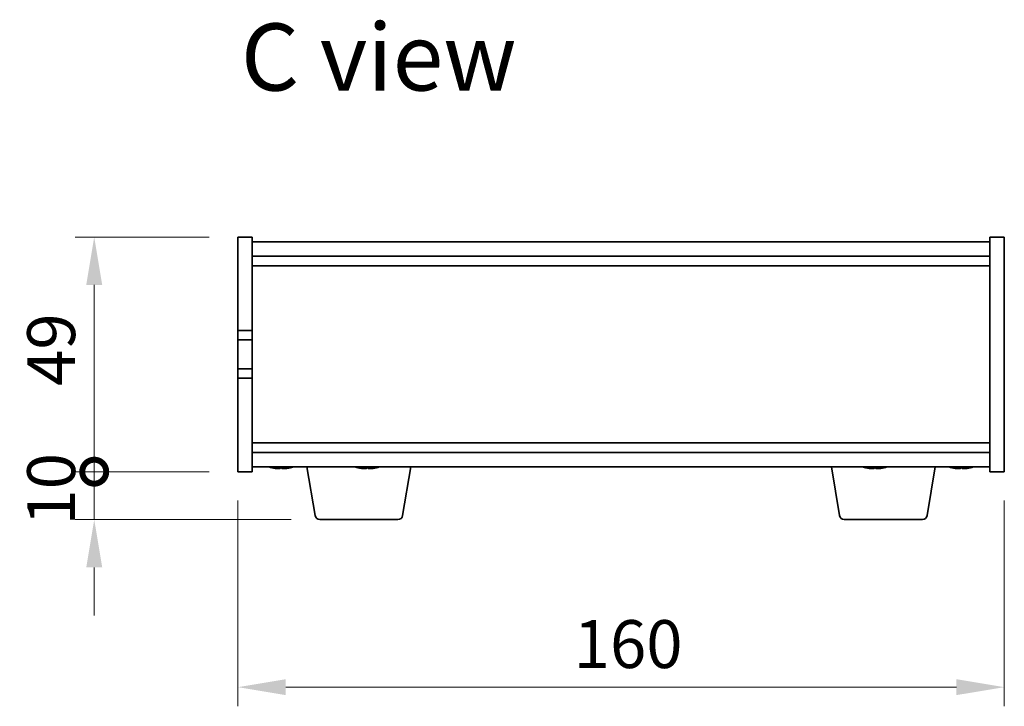
# Model space of a CAD drawing. Units: millimetres. Extents: x 51 to 7931, y 28 to 1152.
# Drawn here: x 2226 to 2432, y 630 to 773 of the extents above; entities that cross this region are included whole.
import ezdxf

# ---------------------------------------------------------------- set-up
doc = ezdxf.new("R2010")
doc.units = ezdxf.units.MM
doc.header["$LTSCALE"] = 3.5
doc.layers.get('Defpoints').update_dxf_attribs({"lineweight": 25})
for name, color, linetype, lineweight in [('Dimension (ISO)', 7, 'Continuous', 18), ('Dimension (ISO) @ 1', 7, 'Continuous', 18), ('Symbol (ISO)', 7, 'Continuous', 18), ('Visible (ISO)', 7, 'Continuous', 35)]:
    doc.layers.add(name, color=color, linetype=linetype, lineweight=lineweight)
doc.styles.add('Note Text (TK)', font='txt')
doc.dimstyles.new('Default - Method 1b (TK)', dxfattribs={"dimscale": 3.5, "dimtxt": 2.5, "dimasz": 2.5, "dimexe": 1, "dimexo": 1.5, "dimgap": 1, "dimtad": 1, "dimtoh": 1, "dimrnd": 1e-08, "dimdsep": 46, "dimtxsty": 'Note Text (TK)', "dimcen": 0.09, "dimdle": 5, "dimclrd": 100, "dimclre": 100, "dimclrt": 7, "dimadec": 1, "dimazin": 1, "dimtfac": 1, "dimtmove": 0, "dimatfit": 3, "dimfxl": 0, "dimtolj": 1, "dimlwd": -1, "dimlwe": -1, "dimarcsym": 0})

# ---------------------------------------------------------------- blocks, each defined once
blk = doc.blocks.new('_DotSmall')
at = {"color": 0, "linetype": 'ByBlock', "const_width": 0.5}
blk.add_lwpolyline([(-0.0625, 0, 1), (0.0625, 0, 1)], format="xyb", close=True, dxfattribs=at)
blk = doc.blocks.new('*D35')
at = {"layer": 'Defpoints', "color": 0, "transparency": 16777216}
for p in [(2241.88, 727.77), (2271.88, 727.77), (2271.88, 678.77)]:
    blk.add_point(p, dxfattribs=at)
at = {"layer": 'Dimension (ISO)', "color": 100, "transparency": 16777216}
for p, q in [((2265.88, 727.77), (2237.88, 727.77)), ((2241.88, 678.77), (2241.88, 717.77)), ((2265.88, 678.77), (2237.88, 678.77))]:
    blk.add_line(p, q, dxfattribs=at)
blk.add_solid([(2240.21, 717.77), (2243.55, 717.77), (2241.88, 727.77)], dxfattribs=at)
at = {"layer": 'Dimension (ISO)', "color": 100, "transparency": 16777216, "xscale": 10, "yscale": 10, "zscale": 10, "rotation": 270}
blk.add_blockref('_DotSmall', (2241.88, 678.77), dxfattribs=at)
at = {"layer": 'Dimension (ISO)', "color": 7, "transparency": 16777216, "insert": (2232.88, 696.69), "char_height": 10, "attachment_point": 4, "rotation": 90, "style": 'Note Text (TK)'}
blk.add_mtext('\\A1;49', dxfattribs=at)
blk = doc.blocks.new('*D36')
at = {"layer": 'Defpoints', "color": 0, "transparency": 16777216}
for p in [(2241.88, 678.77), (2271.88, 678.77), (2288.98, 668.77)]:
    blk.add_point(p, dxfattribs=at)
at = {"layer": 'Dimension (ISO)', "color": 100, "transparency": 16777216}
for p, q in [((2241.88, 678.77), (2241.88, 688.77)), ((2265.88, 678.77), (2237.88, 678.77)), ((2241.88, 668.77), (2241.88, 678.77)), ((2282.98, 668.77), (2237.88, 668.77)), ((2241.88, 658.77), (2241.88, 648.77))]:
    blk.add_line(p, q, dxfattribs=at)
blk.add_solid([(2240.21, 658.77), (2243.55, 658.77), (2241.88, 668.77)], dxfattribs=at)
at = {"layer": 'Dimension (ISO)', "color": 100, "transparency": 16777216, "xscale": 10, "yscale": 10, "zscale": 10, "rotation": 270}
blk.add_blockref('_DotSmall', (2241.88, 678.77), dxfattribs=at)
at = {"layer": 'Dimension (ISO)', "color": 7, "transparency": 16777216, "insert": (2232.88, 667.52), "char_height": 10, "attachment_point": 4, "rotation": 90, "style": 'Note Text (TK)'}
blk.add_mtext('\\A1;10', dxfattribs=at)
blk = doc.blocks.new('*D30')
at = {"layer": 'Defpoints', "color": 0, "transparency": 16777216}
for p in [(2271.88, 678.77), (2431.88, 678.77), (2431.88, 633.77)]:
    blk.add_point(p, dxfattribs=at)
at = {"layer": 'Dimension (ISO)', "color": 100, "transparency": 16777216}
for p, q in [((2271.88, 672.77), (2271.88, 629.77)), ((2431.88, 672.77), (2431.88, 629.77)), ((2281.88, 633.77), (2421.88, 633.77))]:
    blk.add_line(p, q, dxfattribs=at)
for points in [[(2281.88, 635.44), (2281.88, 632.11), (2271.88, 633.77)], [(2421.88, 635.44), (2421.88, 632.11), (2431.88, 633.77)]]:
    blk.add_solid(points, dxfattribs=at)
at = {"layer": 'Dimension (ISO)', "color": 7, "transparency": 16777216, "insert": (2341.99, 642.77), "char_height": 10, "attachment_point": 4, "style": 'Note Text (TK)'}
blk.add_mtext('\\A1;160', dxfattribs=at)

msp = doc.modelspace()

# ---------------------------------------------------------------- linework, layer by layer
at = {"layer": 'Visible (ISO)'}
for p, q in [((2271.8799, 727.7726), (2274.8799, 727.7726)), ((2271.8799, 708.2726), (2271.8799, 727.7726)), ((2274.8799, 727.7726), (2274.8799, 708.2726)), ((2431.8799, 727.7726), (2428.8799, 727.7726)), ((2428.8799, 678.7726), (2428.8799, 727.7726)), ((2431.8799, 727.7726), (2431.8799, 678.7726)), ((2274.8799, 726.7726), (2428.8799, 726.7726)), ((2274.8799, 723.7726), (2428.8799, 723.7726)), ((2274.8799, 721.7726), (2428.8799, 721.7726)), ((2274.8799, 708.2726), (2271.8799, 708.2726)), ((2271.8799, 708.2726), (2271.8799, 706.2726)), ((2274.8799, 706.2726), (2274.8799, 708.2726)), ((2271.8799, 706.2726), (2274.8799, 706.2726)), ((2271.8799, 700.2726), (2271.8799, 706.2726)), ((2274.8799, 706.2726), (2274.8799, 700.2726)), ((2271.8799, 700.2726), (2271.8799, 698.2726)), ((2274.8799, 700.2726), (2271.8799, 700.2726)), ((2274.8799, 698.2726), (2274.8799, 700.2726)), ((2271.8799, 678.7726), (2271.8799, 698.2726)), ((2271.8799, 698.2726), (2274.8799, 698.2726)), ((2274.8799, 698.2726), (2274.8799, 678.7726)), ((2428.8799, 684.7726), (2274.8799, 684.7726)), ((2428.8799, 682.7726), (2274.8799, 682.7726)), ((2271.8799, 678.7726), (2274.8799, 678.7726)), ((2428.8799, 679.7726), (2274.8799, 679.7726)), ((2281.4246, 679.5887), (2281.4246, 679.441)), ((2287.9907, 669.6082), (2286.2966, 679.7726)), ((2299.4246, 679.5887), (2299.4246, 679.441)), ((2306.2692, 669.6082), (2307.9633, 679.7726)), ((2397.4907, 669.6082), (2395.7966, 679.7726)), ((2405.4246, 679.5887), (2405.4246, 679.441)), ((2415.7692, 669.6082), (2417.4633, 679.7726)), ((2423.4246, 679.5887), (2423.4246, 679.441)), ((2431.8799, 678.7726), (2428.8799, 678.7726)), ((2305.2828, 668.7726), (2288.9771, 668.7726)), ((2414.7828, 668.7726), (2398.4771, 668.7726))]:
    msp.add_line(p, q, dxfattribs=at)
for centre, radius, start, end in [((2280.8799, 687.5228), 8.1502, 251.974995, 256.677399), ((2280.8799, 687.5228), 8.1502, 283.322601, 288.025005), ((2298.8799, 687.5228), 8.1502, 251.974995, 256.677399), ((2298.8799, 687.5228), 8.1502, 283.322601, 288.025005), ((2404.8799, 687.5228), 8.1502, 251.974995, 256.677399), ((2404.8799, 687.5228), 8.1502, 283.322601, 288.025005), ((2422.8799, 687.5228), 8.1502, 251.974995, 256.677399), ((2422.8799, 687.5228), 8.1502, 283.322601, 288.025005), ((2288.9771, 669.7726), 1, 189.462322, 270), ((2305.2828, 669.7726), 1, 270, 350.537678), ((2398.4771, 669.7726), 1, 189.462322, 270), ((2414.7828, 669.7726), 1, 270, 350.537678)]:
    msp.add_arc(centre, radius, start, end, dxfattribs=at)
for centre, major_axis, ratio, start_param, end_param in [((2279.0576, 687.5228), (0, -7.9375), 0.17229003, 6.24240852, 6.3298165), ((2280.8162, 687.5228), (0, -8.1418), 0.98504627, 6.05607349, 6.14642619), ((2280.9437, 687.5228), (0, -8.1418), 0.98504627, 6.05396117, 6.14642619), ((2280.5155, 687.5228), (0, -8.1418), 0.17229003, 0.13675912, 0.22922414), ((2280.5612, 687.5228), (0, -7.9375), 0.98504627, 0.03455441, 0.04077679), ((2281.1987, 687.5228), (0, -7.9375), 0.98504627, 6.23655411, 6.3298165), ((2281.2444, 687.5228), (0, -8.1418), 0.17229003, 6.05607349, 6.14642619), ((2281.2444, 687.5228), (0, -8.1418), 0.17229003, 0.13675912, 0.22922414), ((2280.9437, 687.5228), (0, -8.1418), 0.98504627, 0.13675912, 0.22922414), ((2282.7023, 687.5228), (0, -7.9375), 0.17229003, 0.03455441, 0.04663119), ((2297.0576, 687.5228), (0, -7.9375), 0.17229003, 6.24240852, 6.3298165), ((2298.8162, 687.5228), (0, -8.1418), 0.98504627, 6.05607349, 6.14642619), ((2298.9437, 687.5228), (0, -8.1418), 0.98504627, 6.05396117, 6.14642619), ((2298.5155, 687.5228), (0, -8.1418), 0.17229003, 0.13675912, 0.22922414), ((2298.5612, 687.5228), (0, -7.9375), 0.98504627, 0.03455441, 0.04077679), ((2299.1987, 687.5228), (0, -7.9375), 0.98504627, 6.23655411, 6.3298165), ((2299.2444, 687.5228), (0, -8.1418), 0.17229003, 6.05607349, 6.14642619), ((2299.2444, 687.5228), (0, -8.1418), 0.17229003, 0.13675912, 0.22922414), ((2298.9437, 687.5228), (0, -8.1418), 0.98504627, 0.13675912, 0.22922414), ((2300.7023, 687.5228), (0, -7.9375), 0.17229003, 0.03455441, 0.04663119), ((2403.0576, 687.5228), (0, -7.9375), 0.17229003, 6.24240852, 6.3298165), ((2404.8162, 687.5228), (0, -8.1418), 0.98504627, 6.05607349, 6.14642619), ((2404.9437, 687.5228), (0, -8.1418), 0.98504627, 6.05396117, 6.14642619), ((2404.5155, 687.5228), (0, -8.1418), 0.17229003, 0.13675912, 0.22922414), ((2404.5612, 687.5228), (0, -7.9375), 0.98504627, 0.03455441, 0.04077679), ((2405.1987, 687.5228), (0, -7.9375), 0.98504627, 6.23655411, 6.3298165), ((2405.2444, 687.5228), (0, -8.1418), 0.17229003, 6.05607349, 6.14642619), ((2405.2444, 687.5228), (0, -8.1418), 0.17229003, 0.13675912, 0.22922414), ((2404.9437, 687.5228), (0, -8.1418), 0.98504627, 0.13675912, 0.22922414), ((2406.7023, 687.5228), (0, -7.9375), 0.17229003, 0.03455441, 0.04663119), ((2421.0576, 687.5228), (0, -7.9375), 0.17229003, 6.24240852, 6.3298165), ((2422.8162, 687.5228), (0, -8.1418), 0.98504627, 6.05607349, 6.14642619), ((2422.9437, 687.5228), (0, -8.1418), 0.98504627, 6.05396117, 6.14642619), ((2422.5155, 687.5228), (0, -8.1418), 0.17229003, 0.13675912, 0.22922414), ((2422.5612, 687.5228), (0, -7.9375), 0.98504627, 0.03455441, 0.04077679), ((2423.1987, 687.5228), (0, -7.9375), 0.98504627, 6.23655411, 6.3298165), ((2423.2444, 687.5228), (0, -8.1418), 0.17229003, 6.05607349, 6.14642619), ((2423.2444, 687.5228), (0, -8.1418), 0.17229003, 0.13675912, 0.22922414), ((2422.9437, 687.5228), (0, -8.1418), 0.98504627, 0.13675912, 0.22922414), ((2424.7023, 687.5228), (0, -7.9375), 0.17229003, 0.03455441, 0.04663119)]:
    msp.add_ellipse(centre, major_axis=major_axis, ratio=ratio, start_param=start_param, end_param=end_param, dxfattribs=at)
for points, knots in [([(2280.2734, 679.4179), (2280.2532, 679.4159), (2280.2286, 679.415), (2280.1473, 679.415), (2280.0749, 679.4186), (2279.9081, 679.4333), (2279.8138, 679.4443), (2279.7228, 679.457)], [0.0414889262, 0.0414889262, 0.0414889262, 0.0414889262, 0.0559690811, 0.0559690811, 0.0839536216, 0.0839536216, 0.1119381621, 0.1119381621, 0.1119381621, 0.1119381621]), ([(2279.8503, 679.457), (2279.9413, 679.4443), (2280.042, 679.4333), (2280.2347, 679.4186), (2280.3267, 679.415), (2280.4794, 679.415), (2280.5499, 679.4186), (2280.6556, 679.4333), (2280.6908, 679.4443), (2280.7067, 679.457)], [0.338363496, 0.338363496, 0.338363496, 0.338363496, 0.366348036, 0.366348036, 0.394332577, 0.394332577, 0.422317117, 0.422317117, 0.450301658, 0.450301658, 0.450301658, 0.450301658]), ([(2281.4864, 679.4179), (2281.44, 679.4159), (2281.3963, 679.415), (2281.2805, 679.415), (2281.2099, 679.4186), (2281.1043, 679.4333), (2281.0691, 679.4443), (2281.0532, 679.457)], [0.1546881969, 0.1546881969, 0.1546881969, 0.1546881969, 0.1691683517, 0.1691683517, 0.1971528923, 0.1971528923, 0.2251374328, 0.2251374328, 0.2251374328, 0.2251374328]), ([(2281.4357, 679.457), (2281.4197, 679.4443), (2281.4208, 679.4333), (2281.4636, 679.4186), (2281.5054, 679.415), (2281.6126, 679.415), (2281.685, 679.4186), (2281.8518, 679.4333), (2281.9461, 679.4443), (2282.0371, 679.457)], [0.225164225, 0.225164225, 0.225164225, 0.225164225, 0.253148765, 0.253148765, 0.281133306, 0.281133306, 0.309117846, 0.309117846, 0.337102387, 0.337102387, 0.337102387, 0.337102387]), ([(2298.2734, 679.4179), (2298.2532, 679.4159), (2298.2286, 679.415), (2298.1473, 679.415), (2298.0749, 679.4186), (2297.9081, 679.4333), (2297.8138, 679.4443), (2297.7228, 679.457)], [0.0414889262, 0.0414889262, 0.0414889262, 0.0414889262, 0.0559690811, 0.0559690811, 0.0839536216, 0.0839536216, 0.1119381621, 0.1119381621, 0.1119381621, 0.1119381621]), ([(2297.8503, 679.457), (2297.9413, 679.4443), (2298.042, 679.4333), (2298.2347, 679.4186), (2298.3267, 679.415), (2298.4794, 679.415), (2298.5499, 679.4186), (2298.6556, 679.4333), (2298.6908, 679.4443), (2298.7067, 679.457)], [0.338363496, 0.338363496, 0.338363496, 0.338363496, 0.366348036, 0.366348036, 0.394332577, 0.394332577, 0.422317117, 0.422317117, 0.450301658, 0.450301658, 0.450301658, 0.450301658]), ([(2299.4864, 679.4179), (2299.44, 679.4159), (2299.3963, 679.415), (2299.2805, 679.415), (2299.2099, 679.4186), (2299.1043, 679.4333), (2299.0691, 679.4443), (2299.0532, 679.457)], [0.1546881969, 0.1546881969, 0.1546881969, 0.1546881969, 0.1691683517, 0.1691683517, 0.1971528923, 0.1971528923, 0.2251374328, 0.2251374328, 0.2251374328, 0.2251374328]), ([(2299.4357, 679.457), (2299.4197, 679.4443), (2299.4208, 679.4333), (2299.4636, 679.4186), (2299.5054, 679.415), (2299.6126, 679.415), (2299.685, 679.4186), (2299.8518, 679.4333), (2299.9461, 679.4443), (2300.0371, 679.457)], [0.225164225, 0.225164225, 0.225164225, 0.225164225, 0.253148765, 0.253148765, 0.281133306, 0.281133306, 0.309117846, 0.309117846, 0.337102387, 0.337102387, 0.337102387, 0.337102387]), ([(2404.2734, 679.4179), (2404.2532, 679.4159), (2404.2286, 679.415), (2404.1473, 679.415), (2404.0749, 679.4186), (2403.9081, 679.4333), (2403.8138, 679.4443), (2403.7228, 679.457)], [0.0414889262, 0.0414889262, 0.0414889262, 0.0414889262, 0.0559690811, 0.0559690811, 0.0839536216, 0.0839536216, 0.1119381621, 0.1119381621, 0.1119381621, 0.1119381621]), ([(2403.8503, 679.457), (2403.9413, 679.4443), (2404.042, 679.4333), (2404.2347, 679.4186), (2404.3267, 679.415), (2404.4794, 679.415), (2404.5499, 679.4186), (2404.6556, 679.4333), (2404.6908, 679.4443), (2404.7067, 679.457)], [0.338363496, 0.338363496, 0.338363496, 0.338363496, 0.366348036, 0.366348036, 0.394332577, 0.394332577, 0.422317117, 0.422317117, 0.450301658, 0.450301658, 0.450301658, 0.450301658]), ([(2405.4864, 679.4179), (2405.44, 679.4159), (2405.3963, 679.415), (2405.2805, 679.415), (2405.2099, 679.4186), (2405.1043, 679.4333), (2405.0691, 679.4443), (2405.0532, 679.457)], [0.1546881969, 0.1546881969, 0.1546881969, 0.1546881969, 0.1691683517, 0.1691683517, 0.1971528923, 0.1971528923, 0.2251374328, 0.2251374328, 0.2251374328, 0.2251374328]), ([(2405.4357, 679.457), (2405.4197, 679.4443), (2405.4208, 679.4333), (2405.4636, 679.4186), (2405.5054, 679.415), (2405.6126, 679.415), (2405.685, 679.4186), (2405.8518, 679.4333), (2405.9461, 679.4443), (2406.0371, 679.457)], [0.225164225, 0.225164225, 0.225164225, 0.225164225, 0.253148765, 0.253148765, 0.281133306, 0.281133306, 0.309117846, 0.309117846, 0.337102387, 0.337102387, 0.337102387, 0.337102387]), ([(2422.2734, 679.4179), (2422.2532, 679.4159), (2422.2286, 679.415), (2422.1473, 679.415), (2422.0749, 679.4186), (2421.9081, 679.4333), (2421.8138, 679.4443), (2421.7228, 679.457)], [0.0414889262, 0.0414889262, 0.0414889262, 0.0414889262, 0.0559690811, 0.0559690811, 0.0839536216, 0.0839536216, 0.1119381621, 0.1119381621, 0.1119381621, 0.1119381621]), ([(2421.8503, 679.457), (2421.9413, 679.4443), (2422.042, 679.4333), (2422.2347, 679.4186), (2422.3267, 679.415), (2422.4794, 679.415), (2422.5499, 679.4186), (2422.6556, 679.4333), (2422.6908, 679.4443), (2422.7067, 679.457)], [0.338363496, 0.338363496, 0.338363496, 0.338363496, 0.366348036, 0.366348036, 0.394332577, 0.394332577, 0.422317117, 0.422317117, 0.450301658, 0.450301658, 0.450301658, 0.450301658]), ([(2423.4864, 679.4179), (2423.44, 679.4159), (2423.3963, 679.415), (2423.2805, 679.415), (2423.2099, 679.4186), (2423.1043, 679.4333), (2423.0691, 679.4443), (2423.0532, 679.457)], [0.1546881969, 0.1546881969, 0.1546881969, 0.1546881969, 0.1691683517, 0.1691683517, 0.1971528923, 0.1971528923, 0.2251374328, 0.2251374328, 0.2251374328, 0.2251374328]), ([(2423.4357, 679.457), (2423.4197, 679.4443), (2423.4208, 679.4333), (2423.4636, 679.4186), (2423.5054, 679.415), (2423.6126, 679.415), (2423.685, 679.4186), (2423.8518, 679.4333), (2423.9461, 679.4443), (2424.0371, 679.457)], [0.225164225, 0.225164225, 0.225164225, 0.225164225, 0.253148765, 0.253148765, 0.281133306, 0.281133306, 0.309117846, 0.309117846, 0.337102387, 0.337102387, 0.337102387, 0.337102387])]:
    msp.add_open_spline(points, degree=3, knots=knots, dxfattribs=at)

# ---------------------------------------------------------------- texts
at = {"layer": 'Symbol (ISO)', "color": 7, "insert": (2272.4947, 765.3631), "char_height": 14, "width": 58.783627, "attachment_point": 4, "line_spacing_factor": 1.5, "style": 'Note Text (TK)'}
msp.add_mtext('{\\fＭＳ Ｐゴシック|b0|i0;\\H14.0000;C view}', dxfattribs=at)

# ---------------------------------------------------------------- dimensions: what is measured, and where the dimension line sits
at = {"layer": 'Dimension (ISO) @ 1', "color": 100, "true_color": 0x00ff3f}
for base, p1, p2, angle, override, picture, middle in [((2241.8799, 727.7726), (2271.8799, 678.7726), (2271.8799, 727.7726), 90, {"dimscale": 1, "dimtxt": 10, "dimasz": 10, "dimexe": 4, "dimexo": 6, "dimgap": 4, "dimtoh": 0, "dimblk1": 'DotSmall', "dimsah": 1, "dimcen": 0.36, "dimdle": 0, "dimtix": 0, "dimtofl": 0, "dimtmove": 0, "dimatfit": 1}, '*D35', (2241.8799, 703.3126)), ((2241.8799, 678.7726), (2288.9771, 668.7726), (2271.8799, 678.7726), 90, {"dimscale": 1, "dimtxt": 10, "dimasz": 10, "dimexe": 4, "dimexo": 6, "dimgap": 4, "dimtoh": 0, "dimblk2": 'DotSmall', "dimsah": 1, "dimcen": 0.36, "dimdle": 0, "dimtix": 0, "dimtofl": 1, "dimtmove": 0, "dimatfit": 1}, '*D36', (2241.8799, 673.7726)), ((2431.8799, 633.7726), (2271.8799, 678.7726), (2431.8799, 678.7726), 180, {"dimscale": 1, "dimtxt": 10, "dimasz": 10, "dimexe": 4, "dimexo": 6, "dimgap": 4, "dimtoh": 0, "dimcen": 0.36, "dimtix": 0, "dimtofl": 0, "dimtmove": 0, "dimatfit": 1}, '*D30', (2351.8799, 633.7726))]:
    dim = msp.add_linear_dim(base=base, p1=p1, p2=p2, angle=angle, dimstyle='Default - Method 1b (TK)', override=override, dxfattribs=at)
    dim.commit()
    dim.dimension.update_dxf_attribs({"geometry": picture, "text_midpoint": middle, "dimtype": 128})

doc.saveas('drawing.dxf')
